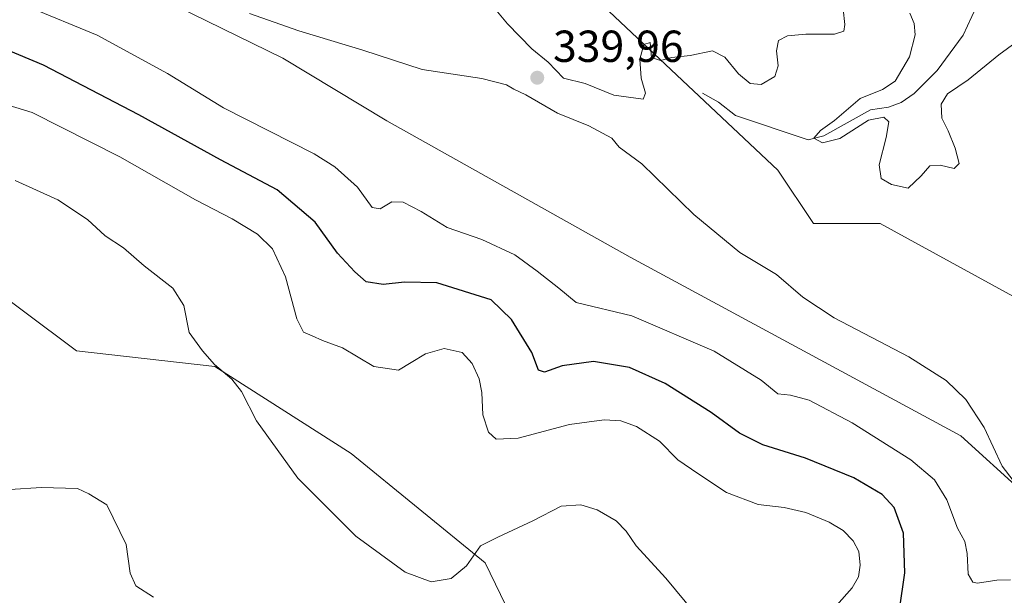
# Model space of a CAD drawing. Units: metres. Extents: x 594242 to 597701, y 4696683 to 4699043.
# Drawn here: x 594803 to 595023, y 4698012 to 4698141 of the extents above; entities that cross this region are included whole.
import ezdxf

# ---------------------------------------------------------------- set-up
doc = ezdxf.new("R2010")
doc.units = ezdxf.units.M
doc.header["$MEASUREMENT"] = 0
for name, color, linetype, lineweight in [('Corriente natural lineal', 142, 'Continuous', 13), ('Cultivos herbáceos CxS', 92, 'Continuous', 0), ('Curva de nivel maestra', 30, 'Continuous', 30), ('Curva de nivel normal', 30, 'Continuous', 0), ('Matorral CxS', 135, 'Continuous', 0), ('Pastizal CxS', 92, 'Continuous', 0), ('Punto de cota en terreno', 7, 'Continuous', 0), ('Rótulo de punto de cota en terreno', 7, 'Continuous', 0)]:
    doc.layers.add(name, color=color, linetype=linetype, lineweight=lineweight)
doc.styles.add('Style-Arial', font='txt')

# ---------------------------------------------------------------- blocks, each defined once
blk = doc.blocks.new('5PATER')
at = {"layer": 'Punto de cota en terreno', "linetype": 'Continuous', "lineweight": 0}
h = blk.add_hatch(color=51, dxfattribs=at)
edge = h.paths.add_edge_path()
edge.add_ellipse((0, 0), major_axis=(-0.1095731443231308, -0.1110710700762829), ratio=0.9994222409660322, start_angle=0, end_angle=360)

msp = doc.modelspace()

# ---------------------------------------------------------------- linework, layer by layer
at = {"layer": 'Corriente natural lineal', "color": 142, "linetype": 'Continuous', "lineweight": 13}
msp.add_polyline3d([(594955.3201000001, 4698124.300100001, 338.9345999999932), (594958.9101, 4698122.300100001, 338.6310999999987), (594962.6501000002, 4698119.290100001, 338.4487999999984), (594978.9301000005, 4698113.8301, 336.4119999999967), (594982.4301000005, 4698114.7301, 336.1570000000065), (594992.8000999996, 4698120.5701, 335.4138999999996), (594996.8101000005, 4698121.1601, 334.9667000000045), (594999.6401000004, 4698122.170100001, 334.311400000006), (595002.5800999999, 4698124.2301, 333.8521999999939), (595007.7100999998, 4698129.380100001, 332.3084999999992), (595013.5301000001, 4698137.280099999, 331.0286000000052), (595021.2200999996, 4698153.9801, 329.5644000000029)], dxfattribs=at)
at = {"layer": 'Cultivos herbáceos CxS', "color": 92, "linetype": 'Continuous', "lineweight": 0}
for points in [[(594550.5336999996, 4698290.355699999, 338.5902999999962), (594597.7540999996, 4698264.816299999, 340.5267000000022), (594622.1409, 4698253.3391, 340.0660000000062), (594639.6485000001, 4698251.842900001, 339.0161999999983), (594649.1244999999, 4698246.8529, 338.8460999999952), (594683.0389, 4698223.401500001, 339.2722000000067), (594701.4929000001, 4698217.4143, 338.5939000000071), (594810.7191000005, 4698157.0383, 340.0020999999979), (594861.5903000003, 4698132.0899, 340.3962999999931), (594884.8129000004, 4698118.0887, 340.4817999999942), (594939.1750999996, 4698087.652100001, 340.9526000000042), (595012.9889000002, 4698047.7345, 340.4811000000045), (595040.5345000001, 4698022.6873, 339.8698000000004), (595091.2918999996, 4698004.323899999, 336.9076999999961), (595121.7153000003, 4697989.3555, 335.8399000000064), (595211.4511000002, 4697939.458699999, 336.571299999996), (595253.8443999998, 4697909.022500001, 338.5512000000017), (595293.7437000005, 4697886.0701, 339.2458000000042), (595334.1412000004, 4697872.0987, 338.1882999999943), (595391.6002000002, 4697836.155099999, 339.7639999999956), (595424.0077000001, 4697813.428900001, 341.320200000002)], [(595424.0077000001, 4697813.428900001, 341.320200000002), (595391.6002000002, 4697836.155099999, 339.7639999999956), (595334.1412000004, 4697872.0987, 338.1882999999943), (595293.7437000005, 4697886.0701, 339.2458000000042), (595253.8443999998, 4697909.022500001, 338.5512000000017), (595211.4511000002, 4697939.458699999, 336.571299999996), (595121.7153000003, 4697989.3555, 335.8399000000064), (595091.2918999996, 4698004.323899999, 336.9076999999961), (595040.5345000001, 4698022.6873, 339.8698000000004), (595012.9889000002, 4698047.7345, 340.4811000000045), (594939.1750999996, 4698087.652100001, 340.9526000000042), (594884.8129000004, 4698118.0887, 340.4817999999942), (594861.5903000003, 4698132.0899, 340.3962999999931), (594810.7191000005, 4698157.0383, 340.0020999999979), (594701.4929000001, 4698217.4143, 338.5939000000071), (594683.0389, 4698223.401500001, 339.2722000000067), (594649.1244999999, 4698246.8529, 338.8460999999952)], [(594924.4331, 4698152.047700001, 341.6557999999932), (594972.0932, 4698107.110500001, 338.8613000000041), (594980.0727000004, 4698095.135500001, 338.4731999999931), (594994.9977000002, 4698095.136299999, 337.5504999999976), (595066.8535000002, 4698055.716499999, 338.6346999999951), (595069.8465, 4698043.741699999, 337.7010000000009), (595124.6705999998, 4698017.297300001, 334.2804000000033), (595176.3148999996, 4697991.074899999, 333.5806000000011), (595197.4867000004, 4697993.8455, 334.5528999999952), (595200.2977, 4697993.4825, 334.6563000000024), (595212.9474999999, 4697991.849300001, 335.3071999999956), (595228.4090999998, 4697979.3751, 336.8512999999948), (595265.1826999999, 4697951.3049, 338.4048000000039), (595280.0412999997, 4697942.7697, 339.0929000000033), (595304.4462000001, 4697934.4725, 338.741599999994), (595329.6536999998, 4697924.488299999, 336.8993999999948), (595371.0491000004, 4697905.028899999, 336.6858000000066), (595388.9707000004, 4697890.1437, 336.1310999999987), (595396.6867000004, 4697887.1547, 337.0007000000041), (595419.5944999997, 4697887.722300001, 339.917300000001)], [(595419.5944999997, 4697887.722300001, 339.917300000001), (595396.6867000004, 4697887.1547, 337.0007000000041), (595388.9707000004, 4697890.1437, 336.1310999999987), (595371.0491000004, 4697905.028899999, 336.6858000000066), (595329.6536999998, 4697924.488299999, 336.8993999999948), (595304.4462000001, 4697934.4725, 338.741599999994), (595280.0412999997, 4697942.7697, 339.0929000000033), (595265.1826999999, 4697951.3049, 338.4048000000039), (595228.4090999998, 4697979.3751, 336.8512999999948), (595212.9474999999, 4697991.849300001, 335.3071999999956), (595200.2977, 4697993.4825, 334.6563000000024), (595197.4867000004, 4697993.8455, 334.5528999999952), (595176.3148999996, 4697991.074899999, 333.5806000000011), (595124.6705999998, 4698017.297300001, 334.2804000000033), (595069.8465, 4698043.741699999, 337.7010000000009), (595066.8535000002, 4698055.716499999, 338.6346999999951), (594994.9977000002, 4698095.136299999, 337.5504999999976), (594980.0727000004, 4698095.135500001, 338.4731999999931), (594972.0932, 4698107.110500001, 338.8613000000041), (594924.4331, 4698152.047700001, 341.6557999999932)], [(594913.2390999999, 4697965.408700001, 364.607600000003), (594914.7364999996, 4698002.829299999, 362.1987999999984), (594906.7570000002, 4698019.295299999, 360.1515999999974), (594876.8542999999, 4698043.753500001, 358.6641999999993), (594846.4089000003, 4698063.2049, 359.975099999996), (594815.5091000004, 4698066.7061, 363.6520000000019), (594792.0686999997, 4698084.169299999, 361.3386000000028), (594734.7134999996, 4698116.103900001, 360.3536000000022), (594721.2467, 4698120.094900001, 362.1959000000061), (594707.5433999998, 4698115.1961, 363.9026000000013), (594707.2666999997, 4698115.097300001, 363.9312999999966), (594697.2896999996, 4698100.671499999, 365.0540000000037)]]:
    msp.add_polyline3d(points, dxfattribs=at)
msp.add_polyline3d([(594913.2390999999, 4697965.408700001, 364.607600000003), (594849.5840999996, 4697988.4593, 365.8035999999993), (594813.3135000002, 4698000.550899999, 366.8711000000039), (594784.2971000001, 4698017.4779, 366.3000999999931), (594750.4446999999, 4698044.076099999, 364.3089999999939), (594709.3383, 4698073.093499999, 365.313599999994), (594697.2896999996, 4698100.671499999, 365.0540000000037), (594707.2666999997, 4698115.097300001, 363.9312999999966), (594707.5433999998, 4698115.1961, 363.9026000000013), (594721.2467, 4698120.094900001, 362.1959000000061), (594734.7134999996, 4698116.103900001, 360.3536000000022), (594792.0686999997, 4698084.169299999, 361.3386000000028), (594815.5091000004, 4698066.7061, 363.6520000000019), (594846.4089000003, 4698063.2049, 359.975099999996), (594876.8542999999, 4698043.753500001, 358.6641999999993), (594906.7570000002, 4698019.295299999, 360.1515999999974), (594914.7364999996, 4698002.829299999, 362.1987999999984)], close=True, dxfattribs=at)
at = {"layer": 'Curva de nivel maestra', "color": 30, "linetype": 'Continuous', "lineweight": 30, "elevation": 350, "flags": 128}
msp.add_lwpolyline([(594999.3200000003, 4698008.840100001), (595000.4800000006, 4698017.050100001), (595000.2100000001, 4698025.950099999), (594998.1399999997, 4698031.6601), (594995.4000000004, 4698034.590100001), (594989.0999999996, 4698038.340100001), (594978.3399999999, 4698042.7401), (594968.7999999998, 4698045.6801), (594963.5599999996, 4698048.270099999), (594957.2300000006, 4698052.9301), (594947, 4698059.370100001), (594938.9699999997, 4698063.0001), (594930.9699999997, 4698064.340100001), (594923.9600000001, 4698063.3201), (594920, 4698061.940099999), (594918.6799999997, 4698062.370100001), (594917.1900000004, 4698066.300100001), (594912.6399999997, 4698073.670100001), (594908.0800000001, 4698078.0801), (594895.9900000002, 4698081.870100001), (594888.7300000006, 4698082.0101), (594884, 4698081.5101), (594880.2199999997, 4698082.110099999), (594877.6799999997, 4698084.380100001), (594873.8300000001, 4698088.520099999), (594868.79, 4698095.4901), (594860.2999999998, 4698102.6601), (594847.6699999999, 4698109.370100001), (594829.4100000003, 4698119.440099999), (594808.1399999997, 4698130.530099999), (594799.4600000001, 4698134.1601)], dxfattribs=at)
at = {"layer": 'Curva de nivel normal', "color": 30, "linetype": 'Continuous', "lineweight": 0, "flags": 128}
for points, elevation in [([(594906.9400000004, 4698145.640100001), (594911.7300000006, 4698139.7601), (594917.1600000003, 4698134.190099999), (594920.8700000001, 4698131.2301), (594924.2800000003, 4698127.640100001), (594929.0999999996, 4698126.460100001), (594935.4900000002, 4698123.850099999), (594942.0899999999, 4698122.920100001), (594942.6100000005, 4698124.3101), (594941.6399999997, 4698127.6501), (594941.3200000003, 4698131.880100001), (594942.2300000006, 4698135.140100001), (594943.5999999996, 4698135.610099999), (594943.9400000004, 4698132.280099999), (594945.9400000004, 4698131.550100001), (594948.4199999999, 4698132.2301), (594952.5800000001, 4698132.670100001), (594957.5700000003, 4698133.7401), (594960.3200000003, 4698132.3201), (594963.3300000001, 4698128.5701), (594965.9500000002, 4698126.450099999), (594968.3799999999, 4698126.190099999), (594971.4400000004, 4698128.020099999), (594972.2000000002, 4698130.4101), (594971.7999999998, 4698133.780099999), (594972.2999999998, 4698136.0601), (594974.3099999996, 4698137.100099999), (594978.4100000003, 4698137.4901), (594984.7999999998, 4698137.470100001), (594986.8700000001, 4698138.140100001), (594987.1200000001, 4698139.6601), (594986.6900000004, 4698143.0601)], 340.0000000000001), ([(595024.0599999996, 4698015.5101), (595021.0599999996, 4698015.440099999), (595016.6900000004, 4698014.7401), (595015.6699999999, 4698015.0101), (595014.6299999999, 4698016.770099999), (595014.4400000004, 4698021.420100001), (595013.8600000005, 4698024.090100001), (595012.25, 4698027.0801), (595009.9000000004, 4698033.360099999), (595007.1299999999, 4698037.9001), (595001.8200000003, 4698042.300100001), (594988.7199999997, 4698050.640100001), (594979.1200000001, 4698055.700099999), (594974.9800000006, 4698056.800100001), (594972.1200000001, 4698057.0601), (594968.3899999997, 4698060.1601), (594957.9000000004, 4698066.590100001), (594939.54, 4698074.540100001), (594927.0599999996, 4698077.5101), (594923.2199999997, 4698080.700099999), (594918.3799999999, 4698084.5101), (594913.3799999999, 4698088.130100001), (594906.0199999996, 4698091.5601), (594898.2699999996, 4698094.2601), (594892.4600000001, 4698097.8201), (594888.4800000006, 4698099.9001), (594885.9000000004, 4698100.0101), (594883.3399999999, 4698098.4301), (594881.5300000003, 4698098.7301), (594878.2699999996, 4698103.300100001), (594873.2000000002, 4698107.8301), (594868.5499999998, 4698110.720100001), (594848.3700000001, 4698121.030099999), (594835.8499999996, 4698128.700099999), (594820.1399999997, 4698137.2601), (594804.54, 4698143.6801)], 345), ([(595027.1299999999, 4698034.5001), (595022.25, 4698040.950099999), (595018.2300000006, 4698049.600099999), (595014.0999999996, 4698055.800100001), (595009.7300000006, 4698060.100099999), (595001.3499999996, 4698065.380100001), (594984.7400000002, 4698074.100099999), (594977.7199999997, 4698078.720100001), (594971.8600000005, 4698083.7301), (594963.6500000004, 4698088.640100001), (594953.3600000005, 4698097.1501), (594941.7199999997, 4698108.460100001), (594936.7199999997, 4698112.1801), (594935.0499999998, 4698114.2501), (594929.9000000004, 4698116.960100001), (594922.9199999999, 4698119.790100001), (594915.8799999999, 4698123.920100001), (594913.1500000004, 4698125.1801), (594911.54, 4698126.1601), (594906.0499999998, 4698127.5801), (594892.7199999997, 4698129.600099999), (594879.4199999999, 4698133.9301), (594865.1799999997, 4698138.1801), (594854.1299999999, 4698142.0601)], 340), ([(595001.5700000003, 4698142.1501), (595002.5999999996, 4698139.8201), (595002.8099999996, 4698137.350099999), (595001.5300000003, 4698132.420100001), (594998.3399999999, 4698126.940099999), (594995.5, 4698125.100099999), (594990.5, 4698123.100099999), (594984.75, 4698118.140100001), (594981.6299999999, 4698115.9301), (594980.1900000004, 4698114.220100001), (594982.1200000001, 4698113.1501), (594986.0099999999, 4698114.1801), (594992.4100000003, 4698118.2601), (594995.7699999996, 4698118.890100001), (594996.9500000002, 4698117.9001), (594996.3399999999, 4698114.390100001), (594994.7599999999, 4698108.300100001), (594995.2199999997, 4698105.2501), (594997.4800000006, 4698103.860099999), (595001.2599999999, 4698103.040100001), (595004.0999999996, 4698105.780099999), (595006.0599999996, 4698108.020099999), (595008.3799999999, 4698108.1601), (595011.5300000003, 4698107.440099999), (595012.5899999999, 4698108.540100001), (595011.75, 4698111.970100001), (595010.2000000002, 4698115.890100001), (595008.75, 4698118.710100001), (595008.6299999999, 4698121.8101), (595010, 4698124.1501), (595014.5999999996, 4698127.2601), (595021.5, 4698132.880100001), (595026.5, 4698136.5101)], 335), ([(594794.6100000005, 4698123.350099999), (594805.5999999996, 4698119.9801), (594825.2000000002, 4698110.0701), (594842.0700000003, 4698100.460100001), (594850.2999999998, 4698096.170100001), (594855.9600000001, 4698092.800100001), (594859.2599999999, 4698089.530099999), (594862.2000000002, 4698083.210100001), (594864.7400000002, 4698073.880100001), (594866.2300000006, 4698070.850099999), (594868.1299999999, 4698070.0601), (594870.4400000004, 4698068.9901), (594874.9000000004, 4698067.390100001), (594881.8799999999, 4698063.220100001), (594887.4199999999, 4698062.350099999), (594890.25, 4698064.0601), (594893.4400000004, 4698066.0001), (594897.6200000001, 4698067.200099999), (594901.6200000001, 4698066.340100001), (594903.8799999999, 4698063.8301), (594905.4400000004, 4698060.420100001), (594906.0499999998, 4698057.420100001), (594906.2699999996, 4698052.420100001), (594907.54, 4698048.550100001), (594909.2000000002, 4698046.970100001), (594914.1200000001, 4698047.1601), (594925.6100000005, 4698050.220100001), (594933.3600000005, 4698051.3101), (594937.0800000001, 4698051.020099999), (594940.5599999996, 4698049.7501), (594945.6699999999, 4698046.5001), (594949.8300000001, 4698042.3201), (594954.2400000002, 4698039.280099999), (594960.6600000003, 4698035.0101), (594967.75, 4698032.360099999), (594973.54, 4698031.670100001), (594978.3700000001, 4698030.540100001), (594983.6100000005, 4698028.4301), (594986.6900000004, 4698026.550100001), (594988.9199999999, 4698024.200099999), (594990.1799999997, 4698021.850099999), (594990.5199999996, 4698018.800100001), (594990.1600000003, 4698016.1801), (594988.7199999997, 4698013.7601), (594985.2300000006, 4698009.7601)], 355), ([(594801.7999999998, 4698104.770099999), (594811.3399999999, 4698100.420100001), (594817.9299999997, 4698096.0801), (594821.8799999999, 4698092.4101), (594825.9800000006, 4698089.7301), (594830.6500000004, 4698085.6801), (594837, 4698080.700099999), (594839.4900000002, 4698076.850099999), (594840.6600000003, 4698070.770099999), (594843.6600000003, 4698066.6801), (594846.2999999998, 4698063.620100001), (594850.1900000004, 4698060.4001), (594852.3700000001, 4698057.620100001), (594855.6799999997, 4698051.0601), (594864.9000000004, 4698038.270099999), (594877.9199999999, 4698025.300100001), (594888.8700000001, 4698017.2401), (594894.7199999997, 4698015.100099999), (594899.2100000001, 4698015.8301), (594902.5999999996, 4698018.6601), (594905.7599999999, 4698023.140100001), (594909.5700000003, 4698025.0801), (594917.4400000004, 4698028.700099999), (594923.7699999996, 4698031.9901), (594928.1600000003, 4698032.300100001), (594931.79, 4698031.1601), (594936, 4698028.710100001), (594938.2300000006, 4698026.390100001), (594940.5, 4698023.140100001), (594947.0999999996, 4698015.890100001), (594953.5899999999, 4698008.090100001)], 360), ([(594807.7300000006, 4698036.130100001), (594786.3799999999, 4698034.780099999)], 365), ([(594832.6799999997, 4698011.670100001), (594828.7800000003, 4698014.1601), (594827.5199999996, 4698016.9801), (594826.5999999996, 4698023.4101), (594822.25, 4698032.290100001), (594818.25, 4698034.7401), (594815.7699999996, 4698035.950099999), (594807.7300000006, 4698036.130100001)], 365)]:
    msp.add_lwpolyline(points, dxfattribs=dict(at, elevation=elevation))
at = {"layer": 'Matorral CxS', "color": 135, "linetype": 'Continuous', "lineweight": 0}
for points in [[(594550.5336999996, 4698290.355699999, 338.5902999999962), (594597.7540999996, 4698264.816299999, 340.5267000000022), (594622.1409, 4698253.3391, 340.0660000000062), (594639.6485000001, 4698251.842900001, 339.0161999999983), (594649.1244999999, 4698246.8529, 338.8460999999952), (594683.0389, 4698223.401500001, 339.2722000000067), (594701.4929000001, 4698217.4143, 338.5939000000071), (594810.7191000005, 4698157.0383, 340.0020999999979), (594861.5903000003, 4698132.0899, 340.3962999999931), (594884.8129000004, 4698118.0887, 340.4817999999942), (594939.1750999996, 4698087.652100001, 340.9526000000042), (595012.9889000002, 4698047.7345, 340.4811000000045), (595040.5345000001, 4698022.6873, 339.8698000000004), (595091.2918999996, 4698004.323899999, 336.9076999999961), (595121.7153000003, 4697989.3555, 335.8399000000064), (595211.4511000002, 4697939.458699999, 336.571299999996), (595253.8443999998, 4697909.022500001, 338.5512000000017), (595293.7437000005, 4697886.0701, 339.2458000000042), (595334.1412000004, 4697872.0987, 338.1882999999943), (595391.6002000002, 4697836.155099999, 339.7639999999956), (595424.0077000001, 4697813.428900001, 341.320200000002)], [(594649.1244999999, 4698246.8529, 338.8460999999952), (594683.0389, 4698223.401500001, 339.2722000000067), (594701.4929000001, 4698217.4143, 338.5939000000071), (594810.7191000005, 4698157.0383, 340.0020999999979), (594861.5903000003, 4698132.0899, 340.3962999999931), (594884.8129000004, 4698118.0887, 340.4817999999942), (594939.1750999996, 4698087.652100001, 340.9526000000042), (595012.9889000002, 4698047.7345, 340.4811000000045), (595040.5345000001, 4698022.6873, 339.8698000000004), (595091.2918999996, 4698004.323899999, 336.9076999999961), (595121.7153000003, 4697989.3555, 335.8399000000064), (595211.4511000002, 4697939.458699999, 336.571299999996), (595253.8443999998, 4697909.022500001, 338.5512000000017), (595293.7437000005, 4697886.0701, 339.2458000000042), (595334.1412000004, 4697872.0987, 338.1882999999943), (595391.6002000002, 4697836.155099999, 339.7639999999956), (595424.0077000001, 4697813.428900001, 341.320200000002)], [(594913.2390999999, 4697965.408700001, 364.607600000003), (594914.7364999996, 4698002.829299999, 362.1987999999984), (594906.7570000002, 4698019.295299999, 360.1515999999974), (594876.8542999999, 4698043.753500001, 358.6641999999993), (594846.4089000003, 4698063.2049, 359.975099999996), (594815.5091000004, 4698066.7061, 363.6520000000019), (594792.0686999997, 4698084.169299999, 361.3386000000028), (594734.7134999996, 4698116.103900001, 360.3536000000022), (594721.2467, 4698120.094900001, 362.1959000000061), (594707.5433999998, 4698115.1961, 363.9026000000013), (594707.2666999997, 4698115.097300001, 363.9312999999966), (594697.2896999996, 4698100.671499999, 365.0540000000037)], [(595027.4515000005, 4697918.5045, 360.7902000000031), (595020.9676999999, 4697916.5097, 362.0289000000048), (595013.4867000004, 4697916.5097, 362.7641000000003), (595004.0107000005, 4697909.024900001, 363.9098999999987), (594994.0358999996, 4697913.516100001, 363.428899999999), (594989.0481000004, 4697926.4891, 361.0531999999948), (594978.5752999998, 4697931.4781, 360.1128999999929), (594982.5652999999, 4697953.4329, 357.9786000000022), (594998.5257000001, 4697993.348300001, 352.332899999994), (594987.5528999995, 4698005.8223, 354.392200000002), (594967.6030000001, 4697976.8839, 357.224000000002), (594955.1337000001, 4697949.940099999, 360.2921000000061), (594947.6527000006, 4697934.4727, 362.3986000000005), (594938.6756999996, 4697914.015900001, 363.9406000000017), (594932.1914999997, 4697913.017899999, 364.4064000000071), (594913.7380999997, 4697947.944900001, 365.6975999999996), (594913.2390999999, 4697965.408700001, 364.607600000003), (594914.7364999996, 4698002.829299999, 362.1987999999984), (594906.7570000002, 4698019.295299999, 360.1515999999974), (594876.8542999999, 4698043.753500001, 358.6641999999993), (594846.4089000003, 4698063.2049, 359.975099999996), (594815.5091000004, 4698066.7061, 363.6520000000019), (594792.0686999997, 4698084.169299999, 361.3386000000028)]]:
    msp.add_polyline3d(points, dxfattribs=at)
at = {"layer": 'Pastizal CxS', "color": 92, "linetype": 'Continuous', "lineweight": 0}
msp.add_polyline3d([(595419.5944999997, 4697887.722300001, 339.917300000001), (595396.6867000004, 4697887.1547, 337.0007000000041), (595388.9707000004, 4697890.1437, 336.1310999999987), (595371.0491000004, 4697905.028899999, 336.6858000000066), (595329.6536999998, 4697924.488299999, 336.8993999999948), (595304.4462000001, 4697934.4725, 338.741599999994), (595280.0412999997, 4697942.7697, 339.0929000000033), (595265.1826999999, 4697951.3049, 338.4048000000039), (595228.4090999998, 4697979.3751, 336.8512999999948), (595212.9474999999, 4697991.849300001, 335.3071999999956), (595200.2977, 4697993.4825, 334.6563000000024), (595197.4867000004, 4697993.8455, 334.5528999999952), (595176.3148999996, 4697991.074899999, 333.5806000000011), (595124.6705999998, 4698017.297300001, 334.2804000000033), (595069.8465, 4698043.741699999, 337.7010000000009), (595066.8535000002, 4698055.716499999, 338.6346999999951), (594994.9977000002, 4698095.136299999, 337.5504999999976), (594980.0727000004, 4698095.135500001, 338.4731999999931), (594972.0932, 4698107.110500001, 338.8613000000041), (594924.4331, 4698152.047700001, 341.6557999999932)], dxfattribs=at)
msp.add_polyline3d([(595419.5944999997, 4697887.722300001, 339.917300000001), (595396.6867000004, 4697887.1547, 337.0007000000041), (595388.9707000004, 4697890.1437, 336.1310999999987), (595371.0491000004, 4697905.028899999, 336.6858000000066), (595329.6536999998, 4697924.488299999, 336.8993999999948), (595304.4462000001, 4697934.4725, 338.741599999994), (595280.0412999997, 4697942.7697, 339.0929000000033), (595265.1826999999, 4697951.3049, 338.4048000000039), (595228.4090999998, 4697979.3751, 336.8512999999948), (595212.9474999999, 4697991.849300001, 335.3071999999956), (595200.2977, 4697993.4825, 334.6563000000024), (595197.4867000004, 4697993.8455, 334.5528999999952), (595176.3148999996, 4697991.074899999, 333.5806000000011), (595124.6705999998, 4698017.297300001, 334.2804000000033), (595069.8465, 4698043.741699999, 337.7010000000009), (595066.8535000002, 4698055.716499999, 338.6346999999951), (594994.9977000002, 4698095.136299999, 337.5504999999976), (594980.0727000004, 4698095.135500001, 338.4731999999931), (594972.0932, 4698107.110500001, 338.8613000000041), (594924.4331, 4698152.047700001, 341.6557999999932)], dxfattribs=at)

# ---------------------------------------------------------------- block references
at = {"layer": 'Punto de cota en terreno', "color": 7, "linetype": 'Continuous', "lineweight": 0, "xscale": 10, "yscale": 10, "zscale": 10}
msp.add_blockref('5PATER', (594918.4000000004, 4698127.74, 339.9600000000065), dxfattribs=at)

# ---------------------------------------------------------------- texts
at = {"layer": 'Rótulo de punto de cota en terreno', "color": 7, "linetype": 'Continuous', "lineweight": 0, "style": 'Style-Arial'}
msp.add_text('339,96', height=7.000000000000002, dxfattribs=at).set_placement((594921.9277999997, 4698131.2678))

doc.saveas('drawing.dxf')
